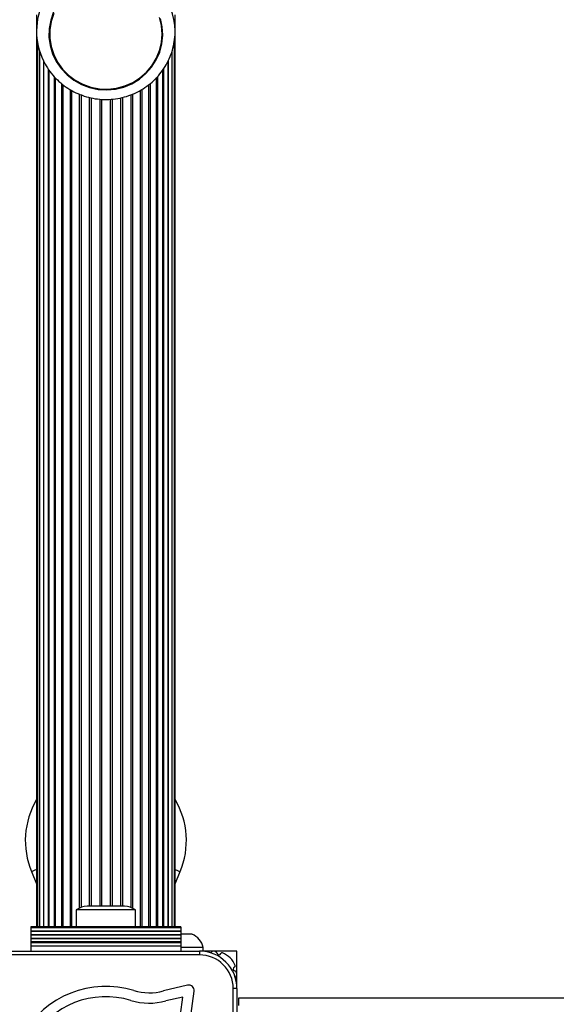
# Model space of a CAD drawing. Units: millimetres. Extents: x 120 to 6825, y 760 to 9270.
# Drawn here: x 4677 to 4821, y 3467 to 3730 of the extents above; entities that cross this region are included whole.
import ezdxf

# ---------------------------------------------------------------- set-up
doc = ezdxf.new("R2010")
doc.units = ezdxf.units.MM

msp = doc.modelspace()

# ---------------------------------------------------------------- linework, layer by layer
at = {"linetype": 'Continuous', "lineweight": 25, "ltscale": 40}
for p, q in [((4681.89, 3730.86), (4681.89, 3726.47)), ((4718.89, 3726.47), (4718.89, 3730.86)), ((4681.89, 3726.47), (4681.89, 3487.39)), ((4685.19, 3725.72), (4685.19, 3725.71)), ((4715.59, 3725.71), (4715.59, 3725.72)), ((4718.89, 3487.39), (4718.89, 3726.47)), ((4682.1, 3723.74), (4682.1, 3487.39)), ((4718.68, 3487.39), (4718.68, 3723.98)), ((4682.72, 3721.07), (4682.72, 3487.39)), ((4718.05, 3487.39), (4718.05, 3721.11)), ((4683.74, 3718.55), (4683.74, 3487.39)), ((4683.75, 3718.36), (4683.75, 3487.39)), ((4684.98, 3716.43), (4684.98, 3487.39)), ((4717.02, 3487.39), (4717.02, 3718.52)), ((4717.04, 3718.55), (4717.04, 3487.39)), ((4685.15, 3716.14), (4685.15, 3487.39)), ((4686.6, 3714.34), (4686.6, 3487.39)), ((4686.9, 3714.04), (4686.9, 3487.39)), ((4713.88, 3487.39), (4713.88, 3714.06)), ((4714.17, 3714.37), (4714.17, 3487.39)), ((4715.62, 3487.39), (4715.62, 3716.18)), ((4715.79, 3716.42), (4715.79, 3487.39)), ((4688.56, 3712.5), (4688.56, 3487.39)), ((4688.94, 3712.21), (4688.94, 3487.39)), ((4711.84, 3487.39), (4711.84, 3712.22)), ((4712.21, 3712.51), (4712.21, 3487.39)), ((4690.82, 3710.93), (4690.82, 3487.39)), ((4691.24, 3710.7), (4691.24, 3487.39)), ((4693.3, 3709.7), (4693.3, 3492.4)), ((4693.76, 3709.52), (4693.76, 3492.6)), ((4695.97, 3708.83), (4695.97, 3492.89)), ((4696.44, 3708.71), (4696.44, 3492.89)), ((4704.33, 3708.69), (4704.33, 3492.89)), ((4704.81, 3708.82), (4704.81, 3492.89)), ((4707.02, 3709.51), (4707.02, 3492.6)), ((4707.47, 3709.7), (4707.47, 3492.4)), ((4709.54, 3710.7), (4709.54, 3487.39)), ((4709.96, 3710.94), (4709.96, 3487.39)), ((4698.74, 3708.36), (4698.74, 3492.89)), ((4699.23, 3708.3), (4699.23, 3492.89)), ((4701.55, 3708.31), (4701.55, 3492.89)), ((4702.04, 3708.35), (4702.04, 3492.89)), ((4680.54, 3502.12), (4681.89, 3498.89)), ((4718.89, 3498.89), (4720.23, 3502.12)), ((4692.49, 3491.89), (4692.49, 3487.39)), ((4700.91, 3491.89), (4692.49, 3491.89)), ((4700.72, 3492.89), (4695.39, 3492.89)), ((4705.39, 3492.89), (4700.72, 3492.89)), ((4708.29, 3491.89), (4700.91, 3491.89)), ((4708.29, 3487.39), (4708.29, 3491.89)), ((4720.39, 3487.39), (4680.39, 3487.39)), ((4680.39, 3487.39), (4680.39, 3487.13)), ((4720.39, 3487.13), (4680.39, 3487.13)), ((4680.39, 3487.13), (4680.39, 3486.22)), ((4720.39, 3486.22), (4680.39, 3486.22)), ((4680.39, 3486.22), (4680.39, 3486.15)), ((4720.39, 3486.15), (4680.39, 3486.15)), ((4680.39, 3486.15), (4680.39, 3485.24)), ((4720.39, 3485.24), (4680.39, 3485.24)), ((4680.39, 3485.24), (4680.39, 3485.17)), ((4720.39, 3485.17), (4680.39, 3485.17)), ((4680.39, 3485.17), (4680.39, 3484.26)), ((4720.39, 3487.39), (4720.39, 3487.13)), ((4720.39, 3487.13), (4720.39, 3486.22)), ((4720.39, 3486.22), (4720.39, 3486.15)), ((4720.39, 3486.15), (4720.39, 3485.24)), ((4723.39, 3485.39), (4720.39, 3485.39)), ((4720.39, 3485.24), (4720.39, 3485.17)), ((4720.39, 3485.17), (4720.39, 3484.26)), ((4720.39, 3484.26), (4680.39, 3484.26)), ((4680.39, 3484.26), (4680.39, 3484.19)), ((4720.39, 3484.19), (4680.39, 3484.19)), ((4680.39, 3484.19), (4680.39, 3483.38)), ((4720.39, 3483.38), (4680.39, 3483.38)), ((4680.39, 3483.38), (4680.39, 3483.15)), ((4720.39, 3483.15), (4680.39, 3483.15)), ((4680.39, 3483.15), (4680.39, 3482.23)), ((4720.39, 3484.26), (4720.39, 3484.19)), ((4720.39, 3484.19), (4720.39, 3483.38)), ((4720.39, 3483.38), (4720.39, 3483.15)), ((4720.39, 3483.15), (4720.39, 3482.23)), ((4675.39, 3480.9), (4725.39, 3480.9)), ((4725.39, 3479.9), (4675.39, 3479.9)), ((4720.39, 3482.23), (4680.39, 3482.23)), ((4680.39, 3482.23), (4680.39, 3480.9)), ((4720.39, 3482.23), (4720.39, 3480.9)), ((4726.39, 3481.89), (4720.39, 3481.89)), ((4725.39, 3480.9), (4725.39, 3479.9)), ((4726.31, 3480.89), (4725.79, 3480.89)), ((4726.39, 3480.89), (4726.39, 3481.89)), ((4729.14, 3480.89), (4726.45, 3480.89)), ((4735.39, 3480.89), (4729.28, 3480.89)), ((4735.39, 3474.78), (4735.39, 3480.89)), ((4735.39, 3471.95), (4735.39, 3474.64)), ((4722.21, 3471.78), (4715.78, 3470.27)), ((4723.06, 3463.62), (4723.95, 3470.2)), ((4734.39, 3420.9), (4734.39, 3470.9)), ((4735.39, 3470.9), (4734.39, 3470.9)), ((4735.39, 3471.18), (4735.39, 3471.81)), ((4735.39, 3470.9), (4735.39, 3420.9)), ((4720.95, 3468.64), (4716.44, 3467.59)), ((4720.32, 3464), (4720.95, 3468.64)), ((4735.89, 3466.39), (4735.89, 3468.39)), ((4735.89, 3468.39), (5254.89, 3468.39))]:
    msp.add_line(p, q, dxfattribs=at)
at = {"linetype": 'Continuous', "lineweight": 25, "ltscale": 40, "flags": 128}
for points in [[(4686.42, 3731.6), (4685.67, 3729.44), (4685.26, 3727.19), (4685.21, 3724.9), (4685.51, 3722.64), (4686.17, 3720.45), (4687.15, 3718.38), (4688.45, 3716.48), (4690.02, 3714.8), (4691.84, 3713.37), (4693.86, 3712.24), (4696.03, 3711.42), (4698.31, 3710.93), (4700.63, 3710.79), (4702.95, 3711), (4705.2, 3711.56), (4707.35, 3712.45), (4709.33, 3713.65), (4711.1, 3715.13), (4712.62, 3716.86), (4713.86, 3718.79), (4714.77, 3720.89), (4715.35, 3723.1), (4715.58, 3725.38), (4715.46, 3727.66), (4714.98, 3729.89)], [(4686.48, 3731.22), (4685.78, 3729.07), (4685.43, 3726.84), (4685.43, 3724.58), (4685.78, 3722.36), (4686.48, 3720.21), (4687.49, 3718.19), (4688.82, 3716.34), (4690.41, 3714.72), (4692.23, 3713.35), (4694.25, 3712.28), (4696.41, 3711.51), (4698.67, 3711.08), (4700.96, 3711), (4703.24, 3711.26), (4705.46, 3711.85), (4707.55, 3712.78), (4709.48, 3714), (4711.2, 3715.5), (4712.66, 3717.24), (4713.83, 3719.18), (4714.69, 3721.27), (4715.21, 3723.46), (4715.39, 3725.71)], [(4715.39, 3725.71), (4715.21, 3727.96), (4714.69, 3730.15)], [(4681.89, 3502.68), (4681.21, 3502.4), (4680.71, 3502.19), (4680.54, 3502.12)], [(4718.89, 3502.68), (4719.56, 3502.4), (4720.06, 3502.19), (4720.23, 3502.12)]]:
    msp.add_lwpolyline(points, dxfattribs=at)
at = {"linetype": 'Continuous', "lineweight": 25, "ltscale": 1600}
for centre, radius, start, end in [((4700.35, 3726.13), 18.55, 1.0377, 152.6412), ((4699.76, 3726.47), 17.87, 152.7341, 206.312), ((4700.39, 3510.39), 21.5, 149.3688, 202.6199), ((4700.39, 3510.39), 21.5, 337.3801, 30.6312), ((4695.39, 3488.18), 4.71, 90, 128.0512), ((4705.39, 3488.18), 4.71, 51.9488, 90), ((4721.52, 3480.75), 5, 13.1511, 68.0515), ((4725.39, 3470.9), 10, 360, 90), ((4725.39, 3470.9), 9, 360, 90), ((4726.38, 3479.89), 1, 64.8636, 102.5934), ((4729.21, 3479.89), 1, 19.4712, 146.5883), ((4730.62, 3480.39), 0.5, 199.4712, 340.5288), ((4731.42, 3480.11), 0.342, 67.6767, 160.5288), ((4729.19, 3474.69), 6.2, 22.3233, 67.6767), ((4734.89, 3476.12), 0.5, 109.4712, 250.5288), ((4734.61, 3476.92), 0.342, 289.4712, 22.3233), ((4734.39, 3474.71), 1, 303.2638, 70.5288), ((4734.39, 3471.88), 1, 346.7362, 25.754), ((4700.39, 3446.01), 25.49, 72.8705, 22.5151), ((4712.02, 3484.45), 14.67, 253.6802, 284.8332), ((4722.54, 3470.39), 1.43, 352.2556, 103.207), ((4700.39, 3446.01), 22.73, 72.8247, 22.5151), ((4712.02, 3484.45), 17.43, 253.6114, 284.6987)]:
    msp.add_arc(centre, radius, start, end, dxfattribs=at)
at = {"linetype": 'Continuous', "lineweight": 25, "ltscale": 40}
msp.add_open_spline([(4683.77, 3718.5), (4683.81, 3718.41), (4684.16, 3717.59), (4685.09, 3716.16), (4686.56, 3714.27), (4688.3, 3712.6), (4690.23, 3711.17), (4692.34, 3709.99), (4694.59, 3709.1), (4696.94, 3708.5), (4699.35, 3708.21), (4701.78, 3708.23), (4704.18, 3708.57), (4706.52, 3709.21), (4708.76, 3710.15), (4710.85, 3711.37), (4712.76, 3712.84), (4714.46, 3714.55), (4715.92, 3716.47), (4717.11, 3718.55), (4718.02, 3720.77), (4718.62, 3723.09), (4718.86, 3725), (4718.88, 3726.13), (4718.89, 3726.47)], degree=3, knots=[0, 0, 0, 0, 0.005887, 0.05444, 0.103015, 0.151615, 0.200246, 0.248909, 0.297602, 0.346324, 0.39507, 0.443834, 0.49261, 0.541389, 0.590162, 0.638924, 0.687666, 0.736382, 0.785069, 0.833724, 0.882348, 0.930942, 0.97951, 1, 1, 1, 1], dxfattribs=at)

doc.saveas('drawing.dxf')
